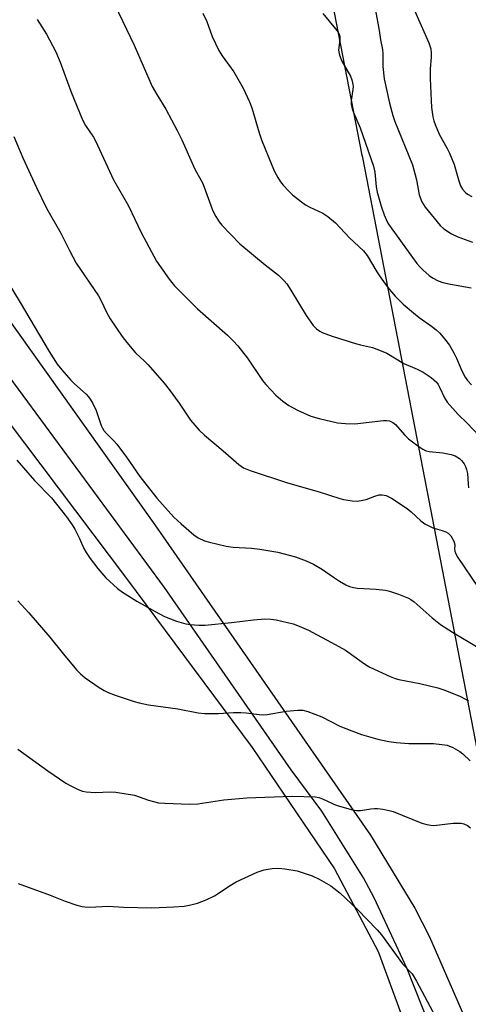
# Model space of a CAD drawing. Units: inches. Extents: x 1291766 to 1297766, y 553448 to 557449.
# Drawn here: x 1293953 to 1294079, y 556271 to 556546 of the extents above; entities that cross this region are included whole.
import ezdxf

# ---------------------------------------------------------------- set-up
doc = ezdxf.new("R2010")
doc.units = ezdxf.units.IN
doc.header["$MEASUREMENT"] = 0
for name, color, linetype in [('NTRL-Farm Land', 3, 'Continuous'), ('NTRL-Trees', 3, 'Continuous'), ('TRANS-Road', 130, 'Continuous'), ('Undefined', 1, 'Continuous')]:
    doc.layers.add(name, color=color, linetype=linetype)

msp = doc.modelspace()

# ---------------------------------------------------------------- linework, layer by layer
at = {"layer": 'NTRL-Farm Land'}
msp.add_lwpolyline([(1293759.95, 556440.61), (1293774.14, 556448.58), (1293789.05, 556455.12), (1293804.53, 556460.16), (1293808.5, 556461.2), (1293906.96, 556489.63), (1293950, 556434.5), (1293983.35, 556390.27), (1294018.52, 556343.02), (1294041.55, 556309.09), (1294053.68, 556286.07), (1294066.41, 556251.53), (1294094.43, 556133.13), (1294113.83, 556039.83), (1294135.73, 555897.76), (1294152.1, 555851.11), (1294159.38, 555837.17), (1294172.11, 555813.54), (1294179.38, 555803.24), (1294186.92, 555796.06), (1294189.66, 555749.4), (1293598.16, 555693.52)], dxfattribs=at)
at = {"layer": 'NTRL-Trees'}
msp.add_polyline3d([(1294266.75, 556425, 0), (1294180.55, 556438.31, 0), (1294140.5, 556424, 0), (1294138.96, 556380.13, 0), (1294137.55, 556340.13, 0), (1294102.5, 556314.81, 0), (1294082.57, 556336.9, 0), (1294049.39, 556507.94, 0), (1294049.26, 556508.58, 0), (1294018.67, 556666.25, 0), (1293955.07, 556783.39, 0), (1293914.27, 556922.17, 0), (1293897.77, 556982.35, 0), (1293864.07, 556991.18, 0), (1293832.69, 556972.81, 0), (1293786.32, 556927.14, 0), (1293622.77, 556821.93, 0)], dxfattribs=at)
at = {"layer": 'TRANS-Road'}
msp.add_lwpolyline([(1294072.36, 556254.63), (1294061.81, 556281.15), (1294052.62, 556301.05), (1294049.6, 556306.64), (1294037.97, 556325.21), (1294029.36, 556336.76), (1293993.97, 556387.75), (1293934.56, 556468.26), (1293887.65, 556536.48), (1293858.14, 556595.48), (1293839.47, 556636.89), (1293843.89, 556648.86), (1293851.55, 556633.67), (1293875.4, 556580.75), (1293896.08, 556538.85), (1293991.26, 556405.28), (1294051.6, 556318.51), (1294063.95, 556298.13), (1294068.08, 556290.15), (1294077.57, 556268.3)], dxfattribs=at)
at = {"layer": 'Undefined'}
for points, elevation in [([(1293979, 556553.05), (1293985.53, 556539.41), (1293990.53, 556527.83), (1293991.8, 556525.56), (1293994.38, 556521.44), (1293997.51, 556515.49), (1293998.81, 556512.86), (1294002.47, 556504.75), (1294004.66, 556500.67), (1294007.33, 556493.55), (1294007.79, 556492.49), (1294008.35, 556491.47), (1294009.3, 556489.99), (1294010.02, 556489.07), (1294015.04, 556483.87), (1294022.17, 556477.95), (1294025.82, 556475.07), (1294027.44, 556473.5), (1294028.16, 556472.61), (1294029.3, 556470.93), (1294033.57, 556463.83), (1294035.57, 556461.04), (1294036.52, 556460.06), (1294037.38, 556459.45), (1294038.09, 556459.07), (1294040.85, 556458.07), (1294047.36, 556455.95), (1294048.76, 556455.57), (1294052.18, 556454.82), (1294054.59, 556453.96), (1294056.14, 556453.23), (1294060.9, 556450.34), (1294064.61, 556448.84), (1294066.27, 556447.98), (1294068.53, 556446.46), (1294069.99, 556445.13), (1294070.5, 556444.48), (1294070.9, 556443.78), (1294072.25, 556440.76), (1294073.05, 556439.59), (1294076.1, 556436.12), (1294078.63, 556433.67), (1294081.94, 556430.2)], 466), ([(1294052.97, 556549.03), (1294054.03, 556543.46), (1294054.4, 556540.89), (1294054.98, 556538.2), (1294055.05, 556537.08), (1294055.04, 556533.4), (1294055.42, 556529.92), (1294056.89, 556523.17), (1294057.83, 556519.7), (1294058.38, 556518), (1294063.34, 556505.96), (1294064.48, 556501.69), (1294065.21, 556497.51), (1294065.91, 556495.58), (1294066.9, 556494.1), (1294071.06, 556489), (1294072.13, 556488.06), (1294074.24, 556486.67), (1294076.02, 556485.8), (1294080.09, 556484.31)], 460), ([(1294063.63, 556549.71), (1294067.86, 556540), (1294068.43, 556538.36), (1294068.55, 556537.27), (1294068.56, 556535.89), (1294068.29, 556532.72), (1294068.25, 556530.03), (1294068.5, 556523.92), (1294068.67, 556521.91), (1294069.02, 556519.36), (1294069.25, 556518.25), (1294069.62, 556517.15), (1294070.76, 556514.48), (1294073.02, 556510.45), (1294073.65, 556509.17), (1294074.95, 556506), (1294076.32, 556501.42), (1294076.79, 556500.07), (1294077.33, 556499.09), (1294078.05, 556498.26), (1294078.7, 556497.76), (1294079.92, 556497.08)], 458), ([(1293958.37, 556546.53), (1293960.97, 556542.43), (1293962.68, 556539.31), (1293963.58, 556537.48), (1293964.81, 556534.61), (1293967.84, 556526.19), (1293971.08, 556518.46), (1293971.92, 556516.95), (1293974.16, 556513.63), (1293974.72, 556512.67), (1293979.74, 556501.74), (1293983.92, 556494.44), (1293987.42, 556486.99), (1293991.7, 556479.02), (1293995.27, 556473.93), (1293996.74, 556472.09), (1294003.2, 556465.66), (1294011.58, 556458.27), (1294013.18, 556456.75), (1294014.45, 556455.31), (1294017.2, 556451.85), (1294021.41, 556445.68), (1294022.3, 556444.54), (1294025.15, 556441.49), (1294027.11, 556439.88), (1294028.79, 556438.69), (1294031.17, 556437.32), (1294034.9, 556435.69), (1294037.18, 556435.03), (1294042.39, 556433.79), (1294044.63, 556433.58), (1294047.16, 556433.51), (1294055.18, 556434.42), (1294056.04, 556434.46), (1294056.86, 556434.36), (1294057.83, 556433.93), (1294058.6, 556433.32), (1294061.06, 556430.45), (1294062.2, 556429.35), (1294064.78, 556427.35), (1294066.23, 556426.4), (1294067.15, 556426.01), (1294067.97, 556425.81), (1294071.84, 556425.39), (1294074.16, 556424.96), (1294075.25, 556424.6), (1294076.42, 556423.83), (1294077.04, 556423.26), (1294077.74, 556422.35), (1294078.15, 556421.59), (1294078.45, 556420.76), (1294078.67, 556419.62), (1294078.85, 556416.73), (1294079, 556415.59)], 468), ([(1294004.73, 556548.31), (1294005.78, 556545.97), (1294007.27, 556541.75), (1294009.16, 556537.88), (1294010.09, 556536.4), (1294013.33, 556531.87), (1294015.99, 556527.31), (1294017.72, 556523.5), (1294018.37, 556521.89), (1294020.43, 556514.89), (1294021.11, 556512.94), (1294023.95, 556505.84), (1294024.76, 556504.07), (1294025.68, 556502.35), (1294026.46, 556501.16), (1294027.17, 556500.25), (1294028.75, 556498.53), (1294029.8, 556497.54), (1294032.26, 556495.56), (1294033.42, 556494.74), (1294034.66, 556494.09), (1294038.26, 556492.45), (1294039.66, 556491.52), (1294041.78, 556489.67), (1294045.73, 556485.51), (1294049.66, 556481.88), (1294050.67, 556480.53), (1294053.34, 556476.03), (1294054.45, 556474.36), (1294056.44, 556471.67), (1294058.51, 556469.21), (1294060.7, 556466.96), (1294063.62, 556464.51), (1294065.22, 556463.22), (1294068.64, 556460.81), (1294069.96, 556459.75), (1294070.96, 556458.82), (1294072.25, 556457.32), (1294073.63, 556455.5), (1294075, 556453.19), (1294075.66, 556451.86), (1294077.11, 556448.31), (1294078.07, 556446.61), (1294078.74, 556445.67), (1294079.83, 556444.42)], 464), ([(1294038.22, 556548.24), (1294041.82, 556543.97), (1294042.5, 556543.02), (1294042.88, 556542.26), (1294042.99, 556541.72), (1294043.02, 556540.87), (1294042.63, 556537.95), (1294042.88, 556536.54), (1294043.54, 556534.94), (1294045.95, 556530.68), (1294046.35, 556529.65), (1294046.67, 556528.34), (1294046.73, 556527.81), (1294046.68, 556527), (1294046.14, 556523.94), (1294046.2, 556522.87), (1294046.45, 556521.54), (1294046.82, 556520.52), (1294048.68, 556516.29), (1294052.4, 556505.59), (1294052.79, 556503.89), (1294053.17, 556499.74), (1294053.43, 556498.29), (1294054.56, 556494.37), (1294055.4, 556491.91), (1294055.95, 556490.61), (1294056.46, 556489.61), (1294057.06, 556488.66), (1294064.51, 556478.38), (1294065.34, 556477.42), (1294066.2, 556476.59), (1294068, 556475.01), (1294068.96, 556474.32), (1294070.5, 556473.52), (1294071.82, 556473.07), (1294073.96, 556472.59), (1294079.7, 556471.58)], 462), ([(1293951.87, 556513.86), (1293954.4, 556507.9), (1293958.15, 556499.59), (1293960.98, 556493.8), (1293964.98, 556486.79), (1293967.38, 556482), (1293969.3, 556478.42), (1293975.48, 556469.29), (1293976.15, 556468.06), (1293977.85, 556464.53), (1293978.81, 556462.83), (1293982.16, 556457.95), (1293983.41, 556456.3), (1293985.89, 556453.38), (1293988.39, 556451.05), (1293989.43, 556449.97), (1293993.84, 556444.92), (1293995.29, 556443.09), (1293998.06, 556439.34), (1294001.28, 556434.59), (1294003.7, 556431.79), (1294005.14, 556430.37), (1294010.39, 556425.98), (1294014.75, 556422.13), (1294016.1, 556421.23), (1294017.91, 556420.5), (1294028.35, 556417.07), (1294037.26, 556414.47), (1294042.98, 556412.61), (1294044.07, 556412.33), (1294046.42, 556411.96), (1294047.88, 556411.9), (1294049, 556412.06), (1294050.38, 556412.39), (1294052.75, 556413.28), (1294054.04, 556413.64), (1294054.83, 556413.7), (1294055.95, 556413.48), (1294056.74, 556413.16), (1294057.49, 556412.73), (1294061.81, 556409.85), (1294062.93, 556408.95), (1294065.67, 556406.45), (1294066.8, 556405.61), (1294069.01, 556404.47), (1294071.61, 556403.74), (1294072.6, 556403.32), (1294073.29, 556402.93), (1294074.07, 556402.2), (1294074.91, 556400.75), (1294075.17, 556399.74), (1294075.11, 556398.45), (1294075.17, 556397.92), (1294075.44, 556397.16), (1294075.97, 556396.16), (1294081.66, 556387.79)], 470), ([(1293947.92, 556476.69), (1293953.61, 556467.44), (1293961.7, 556453.71), (1293964, 556450.23), (1293965.26, 556448.59), (1293967.81, 556445.73), (1293968.84, 556444.71), (1293972.05, 556441.86), (1293972.75, 556441.1), (1293973.23, 556440.45), (1293973.94, 556439.16), (1293974.83, 556437.28), (1293976.28, 556433.08), (1293976.63, 556432.28), (1293977.01, 556431.67), (1293977.73, 556430.84), (1293979.75, 556428.89), (1293980.68, 556427.81), (1293983.35, 556424.22), (1293987.05, 556418.84), (1293991.88, 556412.7), (1293996.57, 556407.46), (1293998.64, 556405.55), (1294002.22, 556402.48), (1294003.41, 556401.67), (1294005.19, 556400.84), (1294006.6, 556400.43), (1294011.2, 556399.34), (1294013.2, 556399.03), (1294018.32, 556398.78), (1294020.66, 556398.48), (1294025.63, 556397.66), (1294030.62, 556396.34), (1294033.55, 556395.26), (1294035.63, 556394.3), (1294038.19, 556392.79), (1294041.19, 556390.69), (1294042.92, 556389.58), (1294044.69, 556388.53), (1294045.73, 556388.06), (1294046.79, 556387.74), (1294047.9, 556387.56), (1294053.16, 556387.34), (1294055.74, 556387.07), (1294056.89, 556386.76), (1294059.43, 556385.89), (1294062.23, 556384.79), (1294062.88, 556384.41), (1294063.79, 556383.72), (1294068.79, 556379.28), (1294071.11, 556377.43), (1294074.5, 556375.25), (1294081.7, 556370.97)], 472), ([(1293952.67, 556423.37), (1293957.63, 556417.67), (1293962.34, 556412.86), (1293966.61, 556407.53), (1293968.13, 556405.32), (1293968.87, 556404.06), (1293970.18, 556401.5), (1293971.44, 556398.66), (1293972.06, 556397.53), (1293973.21, 556395.86), (1293975.36, 556393.09), (1293977.61, 556390.52), (1293980.81, 556387.51), (1293982.25, 556386.47), (1293986.24, 556383.91), (1293991.35, 556381.02), (1293993.95, 556379.67), (1293997.37, 556378.4), (1293999.97, 556377.66), (1294001.13, 556377.41), (1294003.62, 556377.25), (1294005.32, 556377.28), (1294012.71, 556377.99), (1294018.82, 556378.78), (1294022.03, 556379), (1294023.75, 556378.91), (1294025.17, 556378.72), (1294030, 556377.57), (1294031.62, 556376.99), (1294034.26, 556375.87), (1294041.71, 556371.88), (1294044.57, 556370.24), (1294049.89, 556366.48), (1294051.36, 556365.52), (1294057.07, 556362.94), (1294058.45, 556362.38), (1294059.52, 556362.06), (1294065.42, 556360.98), (1294070.43, 556359.77), (1294072.39, 556359.11), (1294076.78, 556357.32), (1294078.95, 556356.06)], 474), ([(1293952.96, 556384.04), (1293956.08, 556380.71), (1293961.96, 556373.93), (1293965.72, 556369.13), (1293969.34, 556364.75), (1293970.47, 556363.61), (1293971.84, 556362.55), (1293975.73, 556359.86), (1293977.15, 556359), (1293978.24, 556358.46), (1293980.14, 556357.72), (1293985.46, 556355.88), (1293986.89, 556355.5), (1293989.51, 556354.99), (1293997.75, 556353.85), (1294003.43, 556352.77), (1294005.12, 556352.59), (1294009.09, 556352.58), (1294013.29, 556352.86), (1294015.34, 556352.87), (1294016.78, 556352.77), (1294020.41, 556352.26), (1294021.53, 556352.19), (1294022.71, 556352.31), (1294028.01, 556353.19), (1294031.23, 556353.5), (1294032.67, 556353.48), (1294034.09, 556353.1), (1294037.99, 556351.59), (1294043.03, 556349.02), (1294046.32, 556347.67), (1294049.1, 556346.64), (1294053.64, 556345.34), (1294056.71, 556344.7), (1294058.76, 556344.45), (1294062.34, 556344.21), (1294069.18, 556344.15), (1294071.55, 556343.92), (1294073.01, 556343.69), (1294074.59, 556343.07), (1294076.55, 556341.96), (1294077.4, 556341.27), (1294079.41, 556339.35)], 476), ([(1293952.93, 556342.56), (1293961.4, 556336.51), (1293966.4, 556333.1), (1293967.94, 556332.23), (1293969.8, 556331.35), (1293971.07, 556330.87), (1293972.07, 556330.62), (1293974.62, 556330.46), (1293978.92, 556330.62), (1293980.37, 556330.56), (1293985.57, 556329.69), (1293989.52, 556328.34), (1293992.32, 556327.61), (1293994.1, 556327.47), (1294000.95, 556327.25), (1294003.32, 556327.33), (1294010.54, 556328.38), (1294017.04, 556328.97), (1294029.63, 556329.42), (1294036.12, 556329.25), (1294037.15, 556329.06), (1294038.14, 556328.74), (1294041.16, 556327.29), (1294042.24, 556326.86), (1294046.53, 556325.59), (1294047.66, 556325.43), (1294048.77, 556325.44), (1294051.66, 556325.94), (1294052.7, 556326.04), (1294053.56, 556326.01), (1294055.03, 556325.8), (1294056.79, 556325.45), (1294057.89, 556325.13), (1294065.93, 556321.94), (1294067.3, 556321.5), (1294068.42, 556321.32), (1294069.27, 556321.28), (1294074.66, 556321.87), (1294076.9, 556321.86), (1294077.69, 556321.68), (1294078.66, 556321.23), (1294079.54, 556320.63)], 478), ([(1293953.03, 556305), (1293962.03, 556301.78), (1293966.17, 556300.09), (1293969.48, 556298.98), (1293970.88, 556298.59), (1293971.71, 556298.48), (1293973.1, 556298.45), (1293978.18, 556298.66), (1293982.52, 556298.46), (1293990.44, 556298.25), (1293996.58, 556298.5), (1293999.49, 556298.7), (1294001.36, 556299.03), (1294003.18, 556299.53), (1294005.61, 556300.49), (1294007.98, 556301.57), (1294012.3, 556304.46), (1294014.05, 556305.53), (1294019.93, 556308.16), (1294021.85, 556308.85), (1294024.13, 556309.2), (1294025.85, 556309.31), (1294027.58, 556309.13), (1294031.04, 556308.53), (1294032.18, 556308.21), (1294035.29, 556307.13), (1294037.18, 556306.29), (1294040.48, 556304.39), (1294043.04, 556302.42), (1294047.93, 556297.8), (1294053.49, 556292.12), (1294054.65, 556290.69), (1294060.53, 556282.55), (1294063.2, 556279.78), (1294064.44, 556277.76), (1294069.7, 556267.94)], 480)]:
    msp.add_lwpolyline(points, dxfattribs=dict(at, elevation=elevation))

doc.saveas('drawing.dxf')
